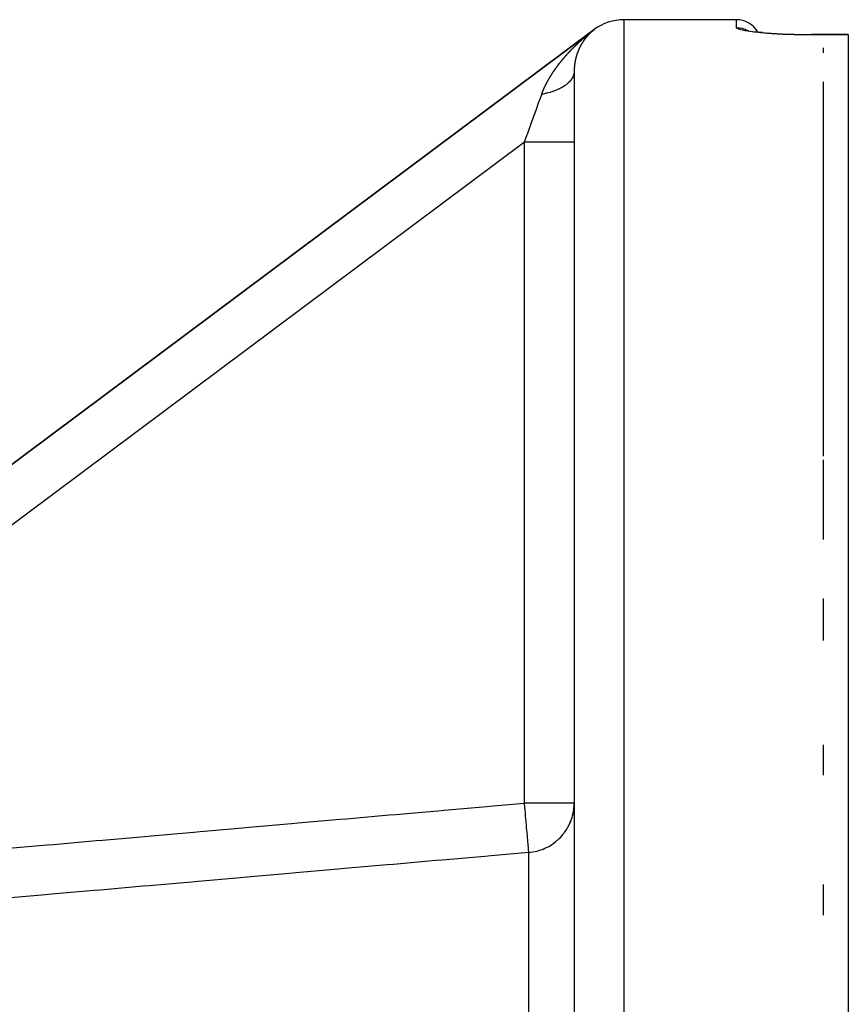
# Model space of a CAD drawing. Units: millimetres. Extents: x -342 to 573, y -371 to 371.
# Drawn here: x 57 to 91, y 331 to 371 of the extents above; entities that cross this region are included whole.
import ezdxf

# ---------------------------------------------------------------- set-up
doc = ezdxf.new("R2010")
doc.units = ezdxf.units.MM
doc.linetypes.add('DASHED', pattern=[9.652, 8.128, -1.524])
doc.layers.add('nevidi', color=4, linetype='DASHED')

msp = doc.modelspace()

# ---------------------------------------------------------------- linework, layer by layer
at = {"color": 2}
for p, q in [((86.197, 371), (81.685, 371)), ((31.331, 333.899), (80.488, 370.603)), ((31.331, 333.899), (80.488, 370.603)), ((80.488, 370.603), (31.394, 333.947)), ((31.394, 333.947), (80.488, 370.603)), ((86.686, 370.535), (86.691, 370.533)), ((87.242, 370.48), (87.07, 370.498)), ((90.685, 370.4), (89.185, 370.4)), ((90.685, 370.4), (90.685, 370.394)), ((90.685, 370.394), (90.685, 370.393)), ((90.685, 370.393), (90.685, 171.607)), ((89.685, 369.664), (89.685, 369.865)), ((79.685, 368.928), (79.685, 274.767)), ((79.685, 368.928), (79.685, 274.767)), ((89.685, 367.059), (89.685, 368.504)), ((89.685, 353.478), (89.685, 367.059)), ((89.685, 350.133), (89.685, 353.338)), ((89.685, 346.081), (89.685, 347.765)), ((89.685, 340.674), (89.685, 341.89)), ((79.685, 339.555), (79.683, 339.555)), ((79.683, 339.479), (79.682, 339.474)), ((79.489, 338.702), (79.43, 338.585)), ((79.54, 338.814), (79.512, 338.749)), ((89.685, 335.051), (89.685, 336.29))]:
    msp.add_line(p, q, dxfattribs=at)
for points in [[(86.562, 370.58), (86.645, 370.56), (86.746, 370.541), (86.842, 370.525)], [(86.763, 370.536), (86.904, 370.517), (87.061, 370.498), (87.233, 370.481), (87.418, 370.464), (87.617, 370.45), (87.827, 370.437), (88.046, 370.425), (88.273, 370.416), (88.507, 370.409), (88.747, 370.403), (88.99, 370.401), (89.185, 370.4)], [(79.262, 338.33), (79.293, 338.37), (79.389, 338.512), (79.431, 338.583), (79.508, 338.737), (79.54, 338.812), (79.598, 338.974), (79.62, 339.053), (79.656, 339.222), (79.668, 339.301), (79.683, 339.474), (79.685, 339.555)], [(79.668, 339.306), (79.656, 339.226), (79.62, 339.056)]]:
    msp.add_lwpolyline(points, dxfattribs=at)
for centre, radius, start, end in [((81.685, 369), 2, 90, 126.747), ((86.197, 370.013), 0.987, 29.5154, 90)]:
    msp.add_arc(centre, radius, start, end, dxfattribs=at)
at = {"layer": 'nevidi', "color": 7, "linetype": 'Continuous'}
for p, q in [((81.685, 271), (81.685, 371)), ((86.197, 370.68), (86.197, 371)), ((80.452, 370.574), (80.454, 370.576)), ((80.475, 370.591), (80.477, 370.593)), ((86.715, 370.532), (86.718, 370.53)), ((89.185, 370.394), (89.185, 370.4)), ((90.685, 370.394), (89.185, 370.394)), ((90.685, 370.393), (89.685, 370.393)), ((77.69, 366.08), (37.437, 336.025)), ((77.69, 339.555), (77.69, 366.08)), ((79.683, 339.555), (77.69, 339.555)), ((77.864, 275.364), (77.864, 337.572))]:
    msp.add_line(p, q, dxfattribs=at)
for points in [[(79.739, 369.962), (79.742, 369.966), (79.746, 369.97), (79.75, 369.973), (79.754, 369.977), (79.758, 369.981), (79.762, 369.985), (79.765, 369.988), (79.769, 369.992), (79.773, 369.995), (79.777, 369.999), (79.781, 370.003), (79.785, 370.007), (79.788, 370.01), (79.792, 370.014), (79.796, 370.017), (79.8, 370.021), (79.804, 370.025), (79.808, 370.029), (79.811, 370.032), (79.816, 370.036), (79.819, 370.039), (79.823, 370.043), (79.827, 370.047), (79.831, 370.051), (79.835, 370.054), (79.839, 370.058), (79.842, 370.061), (79.847, 370.065), (79.85, 370.068), (79.854, 370.072), (79.858, 370.076), (79.862, 370.08), (79.866, 370.083), (79.87, 370.087), (79.874, 370.09), (79.878, 370.094), (79.882, 370.097), (79.886, 370.101), (79.889, 370.105), (79.894, 370.109), (79.897, 370.112), (79.902, 370.116), (79.905, 370.119), (79.909, 370.123), (79.913, 370.126), (79.917, 370.13), (79.921, 370.134), (79.925, 370.137), (79.929, 370.141), (79.933, 370.145), (79.937, 370.148), (79.941, 370.152), (79.945, 370.155), (79.949, 370.159), (79.953, 370.162), (79.957, 370.166), (79.961, 370.169), (79.965, 370.173), (79.969, 370.177), (79.973, 370.18), (79.977, 370.184), (79.981, 370.188), (79.985, 370.191), (79.989, 370.195), (79.993, 370.198), (79.997, 370.202), (80.001, 370.205), (80.005, 370.209), (80.009, 370.212), (80.013, 370.216), (80.017, 370.219), (80.021, 370.223), (80.025, 370.226), (80.029, 370.23), (80.033, 370.234), (80.037, 370.237), (80.041, 370.241), (80.046, 370.244), (80.05, 370.248), (80.054, 370.251), (80.058, 370.255), (80.062, 370.258), (80.066, 370.262), (80.07, 370.266), (80.074, 370.269), (80.078, 370.273), (80.082, 370.276), (80.087, 370.28), (80.09, 370.283), (80.095, 370.287), (80.098, 370.29), (80.099, 370.29), (80.103, 370.294), (80.107, 370.297), (80.111, 370.301), (80.115, 370.304), (80.12, 370.308), (80.124, 370.311), (80.128, 370.315), (80.132, 370.318), (80.136, 370.322), (80.14, 370.325), (80.144, 370.329), (80.148, 370.332), (80.153, 370.336), (80.157, 370.339), (80.161, 370.343), (80.165, 370.346), (80.17, 370.35), (80.173, 370.353), (80.178, 370.357), (80.182, 370.36), (80.186, 370.364), (80.19, 370.367), (80.195, 370.371), (80.199, 370.374), (80.203, 370.378), (80.207, 370.381), (80.212, 370.385)], [(80.256, 370.393), (80.255, 370.392), (80.254, 370.391), (80.253, 370.389), (80.252, 370.389), (80.251, 370.388), (80.251, 370.387), (80.25, 370.386), (80.249, 370.385), (80.247, 370.384), (80.246, 370.382), (80.245, 370.381), (80.245, 370.381), (80.244, 370.38), (80.243, 370.379), (80.242, 370.378), (80.241, 370.377), (80.24, 370.376), (80.24, 370.375), (80.239, 370.374), (80.237, 370.373), (80.237, 370.373), (80.236, 370.372), (80.235, 370.371), (80.234, 370.369), (80.234, 370.369), (80.232, 370.368), (80.232, 370.367), (80.231, 370.366), (80.23, 370.365), (80.229, 370.363), (80.228, 370.362), (80.227, 370.361), (80.226, 370.361), (80.225, 370.359), (80.224, 370.359), (80.223, 370.357), (80.223, 370.357), (80.221, 370.355), (80.221, 370.355), (80.22, 370.354), (80.219, 370.353), (80.218, 370.351), (80.217, 370.35), (80.216, 370.349), (80.215, 370.349), (80.214, 370.347), (80.214, 370.347), (80.213, 370.345), (80.212, 370.344), (80.21, 370.343), (80.209, 370.342), (80.208, 370.341), (80.208, 370.34), (80.207, 370.339), (80.206, 370.338), (80.205, 370.337), (80.204, 370.336), (80.203, 370.335), (80.203, 370.335), (80.202, 370.333), (80.201, 370.332), (80.2, 370.331), (80.199, 370.33), (80.198, 370.329), (80.197, 370.328), (80.196, 370.327), (80.196, 370.326), (80.194, 370.325), (80.194, 370.324), (80.192, 370.322), (80.191, 370.321), (80.19, 370.32), (80.19, 370.32), (80.189, 370.318), (80.188, 370.317), (80.187, 370.316), (80.186, 370.316), (80.185, 370.314), (80.185, 370.314), (80.184, 370.313), (80.183, 370.311), (80.182, 370.31), (80.181, 370.309), (80.18, 370.308), (80.179, 370.307), (80.178, 370.306), (80.178, 370.305), (80.177, 370.304), (80.176, 370.303), (80.175, 370.302), (80.175, 370.301), (80.174, 370.3), (80.172, 370.299), (80.172, 370.299), (80.171, 370.297), (80.17, 370.296), (80.169, 370.295), (80.169, 370.294), (80.168, 370.293), (80.167, 370.293), (80.166, 370.292), (80.165, 370.29), (80.164, 370.289), (80.163, 370.288), (80.162, 370.287), (80.162, 370.286), (80.161, 370.285), (80.16, 370.284), (80.159, 370.283), (80.158, 370.282), (80.157, 370.28), (80.157, 370.28), (80.156, 370.279), (80.155, 370.278), (80.155, 370.277), (80.154, 370.276), (80.153, 370.275), (80.152, 370.274), (80.151, 370.273)], [(80.212, 370.385), (80.216, 370.388), (80.22, 370.392), (80.224, 370.395), (80.229, 370.399), (80.233, 370.402), (80.237, 370.406), (80.241, 370.409), (80.246, 370.412), (80.25, 370.416), (80.254, 370.419), (80.258, 370.423), (80.263, 370.426), (80.267, 370.43), (80.272, 370.433), (80.275, 370.437), (80.28, 370.44), (80.284, 370.444), (80.289, 370.447), (80.293, 370.451), (80.298, 370.454), (80.302, 370.458), (80.306, 370.461)], [(80.368, 370.501), (80.367, 370.501), (80.365, 370.499), (80.365, 370.499), (80.364, 370.498), (80.363, 370.497), (80.363, 370.497), (80.361, 370.496), (80.36, 370.495), (80.359, 370.494), (80.358, 370.493), (80.357, 370.492), (80.357, 370.491), (80.356, 370.49), (80.354, 370.489), (80.354, 370.489), (80.353, 370.488), (80.353, 370.488), (80.352, 370.487), (80.351, 370.486), (80.35, 370.486), (80.349, 370.484), (80.348, 370.484), (80.347, 370.483), (80.346, 370.482), (80.345, 370.481), (80.345, 370.48), (80.344, 370.479), (80.342, 370.478), (80.342, 370.478), (80.341, 370.477), (80.34, 370.476), (80.339, 370.475), (80.338, 370.474), (80.337, 370.473), (80.336, 370.473), (80.335, 370.472), (80.334, 370.471), (80.333, 370.469), (80.332, 370.468), (80.331, 370.467), (80.33, 370.467), (80.329, 370.465), (80.328, 370.465), (80.327, 370.464), (80.326, 370.463), (80.325, 370.462), (80.323, 370.46), (80.322, 370.459), (80.322, 370.459), (80.321, 370.458), (80.32, 370.457), (80.319, 370.456), (80.318, 370.455), (80.317, 370.454), (80.316, 370.454), (80.315, 370.453), (80.314, 370.452), (80.313, 370.45), (80.312, 370.449), (80.311, 370.448), (80.31, 370.448), (80.309, 370.446), (80.308, 370.446), (80.307, 370.445), (80.306, 370.444), (80.305, 370.442), (80.304, 370.441), (80.303, 370.44), (80.302, 370.44), (80.301, 370.439), (80.299, 370.437), (80.298, 370.436), (80.297, 370.435), (80.297, 370.435), (80.296, 370.433), (80.295, 370.432), (80.294, 370.432), (80.293, 370.431), (80.292, 370.43), (80.291, 370.429), (80.291, 370.428), (80.289, 370.427), (80.289, 370.427), (80.288, 370.425), (80.287, 370.424), (80.285, 370.423), (80.284, 370.422), (80.283, 370.421), (80.283, 370.421), (80.282, 370.419), (80.281, 370.419), (80.28, 370.417), (80.279, 370.417), (80.278, 370.415), (80.277, 370.415), (80.276, 370.414), (80.275, 370.413), (80.275, 370.413), (80.274, 370.411), (80.273, 370.41), (80.272, 370.409), (80.271, 370.409), (80.27, 370.407), (80.27, 370.407), (80.268, 370.406), (80.268, 370.405), (80.266, 370.403), (80.265, 370.402), (80.264, 370.401), (80.264, 370.401), (80.262, 370.4), (80.262, 370.399), (80.261, 370.398), (80.26, 370.397), (80.259, 370.396), (80.258, 370.395), (80.257, 370.394), (80.256, 370.393), (80.256, 370.393)], [(80.315, 370.468), (80.319, 370.472), (80.324, 370.475), (80.328, 370.479), (80.333, 370.482), (80.337, 370.486), (80.342, 370.489), (80.346, 370.493), (80.351, 370.497), (80.355, 370.5), (80.36, 370.504), (80.364, 370.507), (80.369, 370.511), (80.373, 370.514), (80.378, 370.518), (80.383, 370.521), (80.388, 370.525), (80.392, 370.528), (80.397, 370.532), (80.402, 370.536), (80.407, 370.54)], [(80.488, 370.6), (80.486, 370.599), (80.483, 370.597), (80.483, 370.596), (80.481, 370.595), (80.48, 370.594), (80.48, 370.594), (80.479, 370.594), (80.478, 370.593), (80.477, 370.592), (80.476, 370.592), (80.475, 370.591), (80.475, 370.59), (80.475, 370.59), (80.473, 370.589), (80.472, 370.589), (80.471, 370.588), (80.471, 370.588), (80.47, 370.586), (80.469, 370.586), (80.468, 370.585), (80.467, 370.584), (80.466, 370.583), (80.464, 370.582), (80.463, 370.582), (80.462, 370.58), (80.46, 370.579), (80.46, 370.579), (80.459, 370.578), (80.458, 370.577), (80.456, 370.576), (80.455, 370.575), (80.454, 370.574), (80.453, 370.574), (80.452, 370.573), (80.451, 370.572), (80.45, 370.571), (80.449, 370.57), (80.448, 370.569), (80.446, 370.568), (80.445, 370.567), (80.444, 370.566), (80.442, 370.565), (80.441, 370.564), (80.441, 370.564), (80.439, 370.562), (80.438, 370.562), (80.437, 370.561), (80.436, 370.56), (80.434, 370.559), (80.434, 370.558), (80.433, 370.557), (80.432, 370.556), (80.431, 370.556), (80.43, 370.555), (80.429, 370.554), (80.428, 370.553), (80.427, 370.552), (80.425, 370.551), (80.425, 370.551), (80.424, 370.55), (80.423, 370.549), (80.422, 370.549), (80.421, 370.547), (80.42, 370.547), (80.419, 370.546), (80.418, 370.545), (80.416, 370.544), (80.416, 370.543), (80.415, 370.542), (80.414, 370.541), (80.413, 370.541), (80.412, 370.54), (80.411, 370.539), (80.41, 370.538), (80.409, 370.537), (80.408, 370.536), (80.407, 370.536), (80.406, 370.535), (80.405, 370.534), (80.405, 370.534), (80.403, 370.533), (80.403, 370.533), (80.402, 370.532), (80.401, 370.53), (80.4, 370.53), (80.399, 370.529), (80.398, 370.528), (80.397, 370.527), (80.396, 370.526), (80.395, 370.525), (80.393, 370.524), (80.392, 370.523), (80.392, 370.523), (80.39, 370.521), (80.39, 370.521), (80.388, 370.52), (80.388, 370.519), (80.386, 370.518), (80.386, 370.518), (80.385, 370.516), (80.383, 370.515), (80.383, 370.515), (80.382, 370.514), (80.381, 370.513), (80.38, 370.512), (80.379, 370.512), (80.378, 370.51), (80.377, 370.51), (80.376, 370.509), (80.375, 370.508), (80.375, 370.508), (80.374, 370.507), (80.374, 370.507), (80.372, 370.506), (80.371, 370.505), (80.371, 370.504), (80.369, 370.503), (80.369, 370.502), (80.368, 370.501)], [(80.411, 370.543), (80.417, 370.548), (80.421, 370.551), (80.427, 370.555), (80.432, 370.559), (80.438, 370.563)], [(80.443, 370.567), (80.448, 370.572), (80.451, 370.573)], [(80.466, 370.585), (80.471, 370.589), (80.473, 370.591)], [(80.488, 370.601), (80.488, 370.601), (80.488, 370.601), (80.488, 370.601), (80.488, 370.601), (80.488, 370.601), (80.488, 370.601), (80.488, 370.601), (80.488, 370.601), (80.488, 370.601), (80.488, 370.601), (80.488, 370.601), (80.488, 370.601), (80.488, 370.601), (80.488, 370.601), (80.488, 370.6), (80.488, 370.6), (80.488, 370.6), (80.488, 370.6), (80.488, 370.6), (80.488, 370.6), (80.488, 370.6), (80.488, 370.6), (80.488, 370.6), (80.488, 370.6), (80.488, 370.6), (80.488, 370.6), (80.488, 370.6), (80.488, 370.6), (80.488, 370.6), (80.488, 370.6), (80.488, 370.6), (80.488, 370.6), (80.488, 370.6)], [(80.488, 370.601), (80.488, 370.601), (80.488, 370.601), (80.488, 370.601), (80.488, 370.601), (80.488, 370.601), (80.488, 370.601), (80.488, 370.601), (80.488, 370.601), (80.488, 370.601), (80.488, 370.601)], [(89.185, 370.394), (89.019, 370.395), (88.983, 370.395), (88.766, 370.397), (88.731, 370.398), (88.517, 370.402), (88.482, 370.403), (88.273, 370.41), (88.24, 370.411), (88.037, 370.419), (88.005, 370.421), (87.809, 370.431), (87.778, 370.433), (87.59, 370.444), (87.56, 370.446), (87.382, 370.459), (87.354, 370.462), (87.188, 370.476), (87.162, 370.478), (87.008, 370.494), (86.984, 370.497), (86.843, 370.513), (86.821, 370.516), (86.694, 370.533), (86.675, 370.536), (86.564, 370.554), (86.548, 370.557), (86.453, 370.575), (86.439, 370.578), (86.36, 370.597), (86.349, 370.6), (86.288, 370.619), (86.28, 370.622), (86.237, 370.64), (86.231, 370.643), (86.206, 370.661), (86.204, 370.664), (86.197, 370.68)], [(86.197, 370.68), (86.205, 370.68), (86.29, 370.676), (86.302, 370.675), (86.326, 370.672), (86.42, 370.654), (86.422, 370.654), (86.446, 370.648), (86.538, 370.619), (86.547, 370.616), (86.562, 370.61), (86.65, 370.57), (86.667, 370.561), (86.672, 370.558), (86.68, 370.553)], [(79.314, 369.514), (79.318, 369.518), (79.321, 369.522), (79.325, 369.526), (79.328, 369.53), (79.332, 369.534), (79.335, 369.538), (79.338, 369.542), (79.342, 369.546), (79.345, 369.55), (79.349, 369.554), (79.352, 369.558), (79.356, 369.562), (79.358, 369.564), (79.359, 369.566), (79.363, 369.57), (79.366, 369.574), (79.37, 369.577), (79.373, 369.582), (79.377, 369.585), (79.38, 369.589), (79.384, 369.593), (79.387, 369.597), (79.391, 369.601), (79.394, 369.605), (79.398, 369.609), (79.401, 369.613), (79.405, 369.616), (79.408, 369.621), (79.412, 369.624), (79.415, 369.628), (79.419, 369.632), (79.423, 369.636), (79.426, 369.64), (79.43, 369.644), (79.433, 369.648), (79.437, 369.652), (79.44, 369.655), (79.444, 369.66), (79.447, 369.663), (79.451, 369.667), (79.454, 369.671), (79.458, 369.675), (79.461, 369.679), (79.465, 369.683), (79.469, 369.686), (79.472, 369.69), (79.476, 369.694), (79.48, 369.698), (79.483, 369.702), (79.487, 369.706), (79.49, 369.709), (79.494, 369.714), (79.497, 369.717), (79.501, 369.721), (79.505, 369.725), (79.508, 369.729), (79.512, 369.733), (79.516, 369.737), (79.519, 369.74), (79.523, 369.744), (79.526, 369.748), (79.53, 369.752), (79.534, 369.755), (79.537, 369.76), (79.541, 369.763), (79.545, 369.767), (79.548, 369.771), (79.552, 369.775), (79.556, 369.778), (79.559, 369.782), (79.563, 369.786), (79.567, 369.79), (79.57, 369.794), (79.574, 369.798), (79.578, 369.801), (79.581, 369.805), (79.585, 369.809), (79.589, 369.813), (79.592, 369.816), (79.596, 369.82), (79.6, 369.824), (79.603, 369.828), (79.607, 369.831), (79.611, 369.836), (79.614, 369.839), (79.618, 369.843), (79.622, 369.846), (79.626, 369.851), (79.629, 369.854), (79.633, 369.858), (79.637, 369.862), (79.641, 369.866), (79.644, 369.869), (79.648, 369.873), (79.652, 369.877), (79.656, 369.881), (79.659, 369.884), (79.663, 369.888), (79.667, 369.892), (79.671, 369.895), (79.674, 369.899), (79.678, 369.903), (79.682, 369.907), (79.686, 369.91), (79.689, 369.914), (79.693, 369.918), (79.697, 369.921), (79.701, 369.925), (79.704, 369.929), (79.708, 369.933), (79.71, 369.935), (79.712, 369.936), (79.716, 369.94), (79.719, 369.944), (79.723, 369.948), (79.727, 369.951), (79.731, 369.955), (79.735, 369.958), (79.739, 369.962)], [(79.975, 370.016), (79.974, 370.014), (79.973, 370.014), (79.972, 370.012), (79.972, 370.011), (79.971, 370.01), (79.971, 370.009), (79.97, 370.008), (79.969, 370.006), (79.968, 370.005), (79.967, 370.003), (79.967, 370.002), (79.966, 370.001), (79.966, 370.001), (79.965, 370), (79.965, 369.999), (79.964, 369.998), (79.963, 369.996), (79.962, 369.995), (79.962, 369.993), (79.961, 369.992), (79.961, 369.991), (79.96, 369.99), (79.959, 369.989), (79.958, 369.987), (79.958, 369.986), (79.957, 369.985), (79.957, 369.985), (79.956, 369.983), (79.955, 369.982), (79.955, 369.981), (79.954, 369.98), (79.953, 369.979), (79.953, 369.977), (79.952, 369.976), (79.951, 369.975), (79.951, 369.974), (79.95, 369.973), (79.949, 369.971), (79.949, 369.971), (79.949, 369.97), (79.949, 369.97), (79.948, 369.968), (79.947, 369.967), (79.947, 369.966), (79.946, 369.965), (79.945, 369.964), (79.945, 369.963), (79.944, 369.961), (79.943, 369.96), (79.943, 369.96), (79.942, 369.958), (79.941, 369.957), (79.941, 369.956), (79.94, 369.955), (79.94, 369.954), (79.939, 369.952), (79.939, 369.951), (79.938, 369.95), (79.937, 369.949), (79.937, 369.948), (79.936, 369.946), (79.935, 369.945), (79.934, 369.943), (79.934, 369.942), (79.933, 369.941), (79.932, 369.939), (79.932, 369.939), (79.931, 369.937), (79.931, 369.936), (79.93, 369.934), (79.929, 369.933), (79.928, 369.931), (79.928, 369.931), (79.927, 369.929), (79.927, 369.928), (79.926, 369.927), (79.925, 369.926), (79.924, 369.924), (79.924, 369.924), (79.923, 369.922), (79.923, 369.921), (79.923, 369.921), (79.922, 369.919), (79.921, 369.918), (79.92, 369.916), (79.92, 369.916), (79.919, 369.914), (79.919, 369.913), (79.918, 369.912), (79.917, 369.91), (79.917, 369.91), (79.917, 369.909), (79.916, 369.909), (79.916, 369.907), (79.915, 369.906), (79.915, 369.905), (79.914, 369.904), (79.913, 369.903), (79.913, 369.901), (79.912, 369.9), (79.911, 369.898), (79.911, 369.898), (79.91, 369.897), (79.91, 369.895), (79.91, 369.895), (79.909, 369.893), (79.908, 369.892), (79.907, 369.891), (79.907, 369.89), (79.906, 369.888), (79.906, 369.888), (79.905, 369.886), (79.904, 369.885), (79.904, 369.885), (79.904, 369.883), (79.903, 369.882), (79.902, 369.88), (79.902, 369.879), (79.901, 369.878)], [(80.057, 370.146), (80.056, 370.145), (80.056, 370.144), (80.055, 370.143), (80.054, 370.142), (80.053, 370.141), (80.052, 370.14), (80.051, 370.138), (80.051, 370.138), (80.05, 370.137), (80.049, 370.135), (80.048, 370.134), (80.047, 370.132), (80.047, 370.131), (80.046, 370.131), (80.045, 370.129), (80.045, 370.128), (80.044, 370.127), (80.043, 370.126), (80.042, 370.124), (80.042, 370.124), (80.041, 370.123), (80.04, 370.122), (80.04, 370.121), (80.039, 370.12), (80.038, 370.119), (80.037, 370.117), (80.037, 370.117), (80.036, 370.115), (80.036, 370.115), (80.035, 370.113), (80.034, 370.112), (80.033, 370.11), (80.032, 370.109), (80.031, 370.108), (80.031, 370.107), (80.03, 370.106), (80.029, 370.105), (80.028, 370.104), (80.028, 370.103), (80.027, 370.101), (80.026, 370.1), (80.025, 370.098), (80.025, 370.098), (80.024, 370.096), (80.023, 370.095), (80.022, 370.094), (80.022, 370.093), (80.021, 370.092), (80.02, 370.091), (80.02, 370.09), (80.019, 370.088), (80.019, 370.088), (80.018, 370.087), (80.017, 370.086), (80.016, 370.084), (80.016, 370.084), (80.015, 370.082), (80.014, 370.082), (80.013, 370.08), (80.013, 370.079), (80.012, 370.077), (80.011, 370.076), (80.01, 370.075), (80.01, 370.074), (80.009, 370.073), (80.008, 370.072), (80.007, 370.07), (80.007, 370.069), (80.006, 370.068), (80.006, 370.068), (80.005, 370.066), (80.004, 370.065), (80.004, 370.065), (80.003, 370.063), (80.002, 370.062), (80.001, 370.061), (80.001, 370.06), (80, 370.058), (79.999, 370.058), (79.999, 370.056), (79.998, 370.055), (79.998, 370.055), (79.997, 370.053), (79.997, 370.053), (79.996, 370.052), (79.995, 370.051), (79.995, 370.05), (79.994, 370.049), (79.993, 370.048), (79.993, 370.046), (79.992, 370.045), (79.991, 370.044), (79.991, 370.044), (79.99, 370.042), (79.989, 370.041), (79.989, 370.04), (79.988, 370.039), (79.987, 370.038), (79.987, 370.036), (79.986, 370.036), (79.985, 370.034), (79.985, 370.034), (79.984, 370.032), (79.983, 370.031), (79.983, 370.031), (79.982, 370.029), (79.982, 370.029), (79.982, 370.028), (79.981, 370.026), (79.98, 370.026), (79.979, 370.024), (79.979, 370.024), (79.978, 370.022), (79.978, 370.021), (79.977, 370.019), (79.976, 370.019), (79.976, 370.018), (79.975, 370.016), (79.975, 370.016)], [(80.151, 370.273), (80.15, 370.272), (80.15, 370.271), (80.149, 370.27), (80.148, 370.269), (80.147, 370.267), (80.146, 370.266), (80.145, 370.265), (80.144, 370.265), (80.143, 370.263), (80.143, 370.263), (80.142, 370.261), (80.141, 370.26), (80.14, 370.259), (80.14, 370.259), (80.139, 370.258), (80.138, 370.256), (80.138, 370.256), (80.136, 370.255), (80.136, 370.254), (80.135, 370.252), (80.134, 370.252), (80.133, 370.25), (80.133, 370.25), (80.132, 370.249), (80.131, 370.247), (80.13, 370.246), (80.129, 370.245), (80.128, 370.243), (80.127, 370.243), (80.126, 370.241), (80.126, 370.241), (80.125, 370.24), (80.124, 370.239), (80.123, 370.237), (80.123, 370.237), (80.122, 370.236), (80.121, 370.234), (80.121, 370.234), (80.12, 370.233), (80.119, 370.231), (80.117, 370.23), (80.116, 370.228), (80.116, 370.228), (80.115, 370.227), (80.114, 370.225), (80.113, 370.224), (80.112, 370.223), (80.111, 370.222), (80.111, 370.221), (80.109, 370.22), (80.109, 370.219), (80.108, 370.218), (80.107, 370.217), (80.106, 370.215), (80.106, 370.215), (80.105, 370.214), (80.104, 370.212), (80.104, 370.212), (80.103, 370.211), (80.102, 370.21), (80.101, 370.209), (80.101, 370.208), (80.1, 370.206), (80.099, 370.206), (80.098, 370.205), (80.097, 370.203), (80.096, 370.202), (80.095, 370.201), (80.094, 370.199), (80.094, 370.199), (80.093, 370.197), (80.093, 370.197), (80.092, 370.195), (80.091, 370.194), (80.09, 370.193), (80.09, 370.193), (80.089, 370.191), (80.088, 370.19), (80.088, 370.19), (80.087, 370.188), (80.086, 370.187), (80.085, 370.186), (80.084, 370.185), (80.083, 370.184), (80.083, 370.184), (80.082, 370.182), (80.081, 370.181), (80.08, 370.179), (80.079, 370.178), (80.078, 370.177), (80.078, 370.176), (80.077, 370.175), (80.076, 370.174), (80.075, 370.173), (80.075, 370.172), (80.074, 370.17), (80.074, 370.17), (80.073, 370.169), (80.072, 370.168), (80.071, 370.167), (80.07, 370.166), (80.07, 370.165), (80.069, 370.164), (80.068, 370.163), (80.067, 370.161), (80.067, 370.161), (80.066, 370.16), (80.065, 370.158), (80.064, 370.157), (80.063, 370.155), (80.062, 370.154), (80.062, 370.154), (80.061, 370.152), (80.06, 370.151), (80.059, 370.15), (80.059, 370.149), (80.058, 370.147), (80.058, 370.147), (80.057, 370.146)], [(79.784, 369.581), (79.783, 369.579), (79.783, 369.578), (79.782, 369.576), (79.782, 369.575), (79.781, 369.573), (79.781, 369.573), (79.781, 369.571), (79.78, 369.569), (79.78, 369.569), (79.78, 369.567), (79.779, 369.566), (79.779, 369.564), (79.778, 369.563), (79.778, 369.561), (79.778, 369.561), (79.777, 369.559), (79.777, 369.558), (79.777, 369.557), (79.776, 369.555), (79.776, 369.554), (79.775, 369.553), (79.775, 369.551), (79.774, 369.55), (79.774, 369.549), (79.774, 369.547), (79.773, 369.546), (79.773, 369.546), (79.773, 369.544), (79.772, 369.542), (79.772, 369.541), (79.771, 369.54), (79.771, 369.538), (79.771, 369.537), (79.77, 369.536), (79.77, 369.534), (79.769, 369.532), (79.769, 369.53), (79.768, 369.529), (79.768, 369.528), (79.768, 369.526), (79.767, 369.525), (79.767, 369.524), (79.766, 369.522), (79.766, 369.522), (79.766, 369.52), (79.766, 369.52), (79.765, 369.519), (79.765, 369.517), (79.765, 369.516), (79.764, 369.514), (79.764, 369.513), (79.764, 369.512), (79.763, 369.51), (79.763, 369.508), (79.762, 369.507), (79.762, 369.505), (79.762, 369.504), (79.761, 369.502), (79.761, 369.501), (79.76, 369.5), (79.76, 369.498), (79.759, 369.496), (79.759, 369.496), (79.759, 369.495), (79.758, 369.493), (79.758, 369.493), (79.758, 369.491), (79.758, 369.49), (79.757, 369.488), (79.757, 369.487), (79.756, 369.485), (79.756, 369.484), (79.756, 369.483), (79.755, 369.481), (79.755, 369.481), (79.755, 369.479), (79.754, 369.477), (79.754, 369.476), (79.754, 369.475), (79.753, 369.473), (79.753, 369.472), (79.753, 369.471), (79.752, 369.469), (79.752, 369.469), (79.752, 369.467), (79.751, 369.465), (79.751, 369.464), (79.751, 369.463), (79.75, 369.461), (79.75, 369.46), (79.75, 369.459), (79.749, 369.457), (79.749, 369.455), (79.748, 369.453), (79.748, 369.452), (79.748, 369.451), (79.747, 369.449), (79.747, 369.448), (79.747, 369.446), (79.746, 369.445), (79.746, 369.445), (79.746, 369.443), (79.746, 369.443), (79.745, 369.441), (79.745, 369.439), (79.745, 369.439), (79.744, 369.437), (79.744, 369.436), (79.744, 369.434), (79.743, 369.433), (79.743, 369.433), (79.743, 369.431), (79.743, 369.431), (79.742, 369.429), (79.742, 369.427), (79.742, 369.427), (79.741, 369.425), (79.741, 369.424), (79.741, 369.422)], [(79.839, 369.736), (79.838, 369.734), (79.838, 369.734), (79.837, 369.732), (79.837, 369.731), (79.836, 369.729), (79.836, 369.728), (79.835, 369.727), (79.835, 369.726), (79.834, 369.725), (79.834, 369.723), (79.834, 369.723), (79.833, 369.721), (79.832, 369.72), (79.832, 369.718), (79.831, 369.717), (79.831, 369.715), (79.83, 369.715), (79.83, 369.713), (79.829, 369.712), (79.828, 369.71), (79.828, 369.708), (79.827, 369.707), (79.827, 369.706), (79.826, 369.704), (79.826, 369.704), (79.826, 369.702), (79.825, 369.7), (79.824, 369.699), (79.824, 369.697), (79.823, 369.695), (79.823, 369.695), (79.822, 369.693), (79.822, 369.692), (79.821, 369.69), (79.821, 369.689), (79.82, 369.687), (79.82, 369.687), (79.819, 369.686), (79.819, 369.684), (79.819, 369.684), (79.818, 369.682), (79.818, 369.681), (79.817, 369.679), (79.817, 369.678), (79.816, 369.676), (79.816, 369.676), (79.815, 369.674), (79.815, 369.672), (79.815, 369.672), (79.814, 369.67), (79.813, 369.669), (79.813, 369.668), (79.813, 369.667), (79.812, 369.665), (79.812, 369.664), (79.811, 369.663), (79.811, 369.661), (79.81, 369.659), (79.809, 369.658), (79.809, 369.656), (79.809, 369.655), (79.808, 369.653), (79.808, 369.653), (79.807, 369.651), (79.807, 369.65), (79.806, 369.649), (79.806, 369.648), (79.806, 369.648), (79.805, 369.646), (79.805, 369.644), (79.805, 369.644), (79.804, 369.642), (79.804, 369.641), (79.803, 369.64), (79.803, 369.638), (79.802, 369.636), (79.801, 369.635), (79.801, 369.633), (79.801, 369.633), (79.8, 369.631), (79.8, 369.63), (79.799, 369.628), (79.799, 369.627), (79.798, 369.625), (79.798, 369.625), (79.797, 369.623), (79.797, 369.621), (79.797, 369.621), (79.796, 369.619), (79.796, 369.618), (79.795, 369.616), (79.795, 369.615), (79.794, 369.613), (79.794, 369.613), (79.794, 369.611), (79.793, 369.61), (79.793, 369.609), (79.792, 369.608), (79.792, 369.606), (79.791, 369.605), (79.791, 369.604), (79.79, 369.602), (79.79, 369.601), (79.79, 369.6), (79.789, 369.598), (79.789, 369.596), (79.788, 369.595), (79.788, 369.593), (79.787, 369.592), (79.787, 369.59), (79.787, 369.59), (79.786, 369.588), (79.786, 369.586), (79.785, 369.586), (79.785, 369.585), (79.785, 369.584), (79.784, 369.583), (79.784, 369.581), (79.784, 369.581)], [(79.901, 369.878), (79.901, 369.877), (79.9, 369.875), (79.899, 369.874), (79.899, 369.874), (79.899, 369.872), (79.899, 369.872), (79.898, 369.871), (79.897, 369.869), (79.897, 369.869), (79.896, 369.867), (79.896, 369.866), (79.895, 369.865), (79.894, 369.864), (79.893, 369.862), (79.893, 369.862), (79.893, 369.86), (79.892, 369.859), (79.892, 369.858), (79.891, 369.857), (79.891, 369.856), (79.89, 369.854), (79.889, 369.853), (79.889, 369.851), (79.888, 369.851), (79.888, 369.849), (79.887, 369.848), (79.887, 369.848), (79.886, 369.846), (79.885, 369.845), (79.885, 369.843), (79.884, 369.842), (79.884, 369.841), (79.883, 369.84), (79.883, 369.839), (79.882, 369.837), (79.882, 369.837), (79.881, 369.835), (79.881, 369.835), (79.88, 369.834), (79.88, 369.832), (79.88, 369.832), (79.879, 369.83), (79.878, 369.829), (79.878, 369.828), (79.877, 369.826), (79.876, 369.825), (79.876, 369.825), (79.876, 369.823), (79.875, 369.821), (79.875, 369.821), (79.874, 369.819), (79.873, 369.818), (79.873, 369.817), (79.872, 369.816), (79.872, 369.814), (79.871, 369.814), (79.871, 369.812), (79.87, 369.81), (79.87, 369.81), (79.869, 369.809), (79.869, 369.807), (79.868, 369.806), (79.868, 369.805), (79.867, 369.803), (79.867, 369.803), (79.866, 369.801), (79.865, 369.8), (79.865, 369.799), (79.864, 369.798), (79.864, 369.798), (79.864, 369.796), (79.863, 369.795), (79.863, 369.794), (79.862, 369.792), (79.862, 369.792), (79.861, 369.79), (79.86, 369.789), (79.86, 369.787), (79.859, 369.785), (79.858, 369.784), (79.858, 369.783), (79.857, 369.782), (79.857, 369.781), (79.856, 369.779), (79.856, 369.778), (79.855, 369.776), (79.855, 369.776), (79.854, 369.774), (79.854, 369.773), (79.854, 369.772), (79.853, 369.771), (79.852, 369.769), (79.852, 369.768), (79.851, 369.767), (79.851, 369.765), (79.85, 369.765), (79.85, 369.763), (79.849, 369.761), (79.848, 369.76), (79.848, 369.758), (79.847, 369.757), (79.847, 369.756), (79.846, 369.754), (79.846, 369.753), (79.845, 369.752), (79.845, 369.751), (79.844, 369.75), (79.844, 369.749), (79.844, 369.749), (79.843, 369.747), (79.843, 369.745), (79.842, 369.745), (79.842, 369.743), (79.841, 369.742), (79.841, 369.741), (79.84, 369.739), (79.839, 369.738), (79.839, 369.737), (79.839, 369.736)], [(78.933, 369.03), (78.936, 369.034), (78.939, 369.038), (78.942, 369.043), (78.945, 369.047), (78.948, 369.051), (78.951, 369.055), (78.954, 369.06), (78.957, 369.064), (78.96, 369.068), (78.963, 369.072), (78.966, 369.076), (78.969, 369.08), (78.972, 369.085), (78.975, 369.089), (78.979, 369.093), (78.981, 369.097), (78.985, 369.102), (78.988, 369.106), (78.991, 369.11), (78.994, 369.114), (78.997, 369.118), (79, 369.122), (79.003, 369.127), (79.006, 369.131), (79.009, 369.135), (79.012, 369.139), (79.016, 369.143), (79.019, 369.147), (79.022, 369.152), (79.025, 369.156), (79.028, 369.16), (79.031, 369.164), (79.034, 369.168), (79.037, 369.172), (79.041, 369.177), (79.044, 369.181), (79.045, 369.183), (79.047, 369.185), (79.05, 369.189), (79.053, 369.194), (79.056, 369.197), (79.06, 369.202), (79.063, 369.206), (79.066, 369.21), (79.069, 369.214), (79.072, 369.218), (79.075, 369.222), (79.079, 369.227), (79.082, 369.231), (79.085, 369.235), (79.088, 369.239), (79.092, 369.243), (79.094, 369.247), (79.098, 369.251), (79.101, 369.255), (79.104, 369.26), (79.107, 369.264), (79.111, 369.268), (79.114, 369.272), (79.117, 369.276), (79.12, 369.28), (79.124, 369.284), (79.127, 369.288), (79.13, 369.293), (79.133, 369.296), (79.137, 369.301), (79.14, 369.305), (79.143, 369.309), (79.146, 369.313), (79.15, 369.317), (79.153, 369.321), (79.156, 369.325), (79.159, 369.329), (79.163, 369.333), (79.166, 369.337), (79.169, 369.342), (79.173, 369.345), (79.176, 369.35), (79.179, 369.354), (79.183, 369.358), (79.186, 369.362), (79.189, 369.366), (79.192, 369.37), (79.196, 369.374), (79.199, 369.378), (79.203, 369.382), (79.206, 369.386), (79.209, 369.39), (79.212, 369.394), (79.216, 369.398), (79.219, 369.402), (79.223, 369.406), (79.226, 369.41), (79.229, 369.415), (79.232, 369.418), (79.236, 369.423), (79.239, 369.426), (79.243, 369.431), (79.246, 369.434), (79.25, 369.439), (79.253, 369.442), (79.256, 369.447), (79.26, 369.45), (79.263, 369.455), (79.266, 369.458), (79.27, 369.463), (79.273, 369.466), (79.277, 369.471), (79.28, 369.474), (79.284, 369.479), (79.287, 369.482), (79.29, 369.487), (79.294, 369.49), (79.297, 369.495), (79.3, 369.498), (79.304, 369.503), (79.307, 369.506), (79.311, 369.51), (79.314, 369.514)], [(79.709, 369.254), (79.709, 369.252), (79.709, 369.252), (79.708, 369.25), (79.708, 369.248), (79.708, 369.248), (79.708, 369.246), (79.708, 369.245), (79.707, 369.243), (79.707, 369.241), (79.707, 369.239), (79.707, 369.239), (79.706, 369.237), (79.706, 369.236), (79.706, 369.235), (79.706, 369.233), (79.706, 369.232), (79.705, 369.23), (79.705, 369.229), (79.705, 369.227), (79.705, 369.227), (79.705, 369.225), (79.704, 369.223), (79.704, 369.223), (79.704, 369.22), (79.704, 369.219), (79.704, 369.217), (79.704, 369.216), (79.703, 369.214), (79.703, 369.214), (79.703, 369.212), (79.703, 369.21), (79.703, 369.21), (79.703, 369.208), (79.702, 369.208), (79.702, 369.207), (79.702, 369.205), (79.702, 369.203), (79.702, 369.201), (79.702, 369.201), (79.701, 369.199), (79.701, 369.197), (79.701, 369.197), (79.701, 369.195), (79.701, 369.194), (79.7, 369.192), (79.7, 369.191), (79.7, 369.188), (79.7, 369.188), (79.7, 369.186), (79.7, 369.185), (79.7, 369.184), (79.699, 369.182), (79.699, 369.181), (79.699, 369.179), (79.699, 369.178), (79.699, 369.176), (79.699, 369.176), (79.698, 369.174), (79.698, 369.172), (79.698, 369.171), (79.698, 369.169), (79.698, 369.168), (79.698, 369.166), (79.697, 369.165), (79.697, 369.163), (79.697, 369.163), (79.697, 369.161), (79.697, 369.159), (79.697, 369.159), (79.696, 369.156), (79.696, 369.155), (79.696, 369.153), (79.696, 369.152), (79.696, 369.15), (79.696, 369.15), (79.696, 369.148), (79.695, 369.146), (79.695, 369.146), (79.695, 369.143), (79.695, 369.142), (79.695, 369.141), (79.695, 369.139), (79.695, 369.137), (79.694, 369.135), (79.694, 369.133), (79.694, 369.133), (79.694, 369.13), (79.694, 369.129), (79.694, 369.128), (79.694, 369.126), (79.693, 369.124), (79.693, 369.122), (79.693, 369.12), (79.693, 369.12), (79.693, 369.117), (79.693, 369.116), (79.693, 369.115), (79.692, 369.113), (79.692, 369.111), (79.692, 369.109), (79.692, 369.107), (79.692, 369.106), (79.692, 369.104), (79.692, 369.103), (79.691, 369.102), (79.691, 369.1), (79.691, 369.1), (79.691, 369.098), (79.691, 369.098), (79.691, 369.096), (79.691, 369.094), (79.691, 369.093), (79.691, 369.091), (79.691, 369.09), (79.69, 369.089), (79.69, 369.087), (79.69, 369.087), (79.69, 369.085), (79.69, 369.085)], [(79.741, 369.422), (79.74, 369.421), (79.74, 369.419), (79.74, 369.417), (79.739, 369.415), (79.739, 369.415), (79.739, 369.413), (79.738, 369.412), (79.738, 369.41), (79.738, 369.409), (79.737, 369.407), (79.737, 369.406), (79.737, 369.405), (79.736, 369.403), (79.736, 369.403), (79.736, 369.4), (79.736, 369.399), (79.735, 369.398), (79.735, 369.396), (79.735, 369.394), (79.735, 369.394), (79.734, 369.392), (79.734, 369.391), (79.734, 369.39), (79.733, 369.388), (79.733, 369.387), (79.733, 369.385), (79.732, 369.384), (79.732, 369.382), (79.732, 369.382), (79.732, 369.38), (79.731, 369.378), (79.731, 369.378), (79.731, 369.376), (79.73, 369.375), (79.73, 369.373), (79.73, 369.372), (79.729, 369.37), (79.729, 369.37), (79.729, 369.368), (79.729, 369.366), (79.729, 369.366), (79.728, 369.364), (79.728, 369.363), (79.728, 369.361), (79.727, 369.36), (79.727, 369.358), (79.727, 369.357), (79.727, 369.355), (79.726, 369.354), (79.726, 369.352), (79.726, 369.35), (79.725, 369.348), (79.725, 369.348), (79.725, 369.345), (79.724, 369.345), (79.724, 369.343), (79.724, 369.341), (79.723, 369.339), (79.723, 369.338), (79.723, 369.336), (79.723, 369.335), (79.722, 369.333), (79.722, 369.332), (79.722, 369.331), (79.721, 369.329), (79.721, 369.329), (79.721, 369.327), (79.721, 369.327), (79.721, 369.325), (79.72, 369.324), (79.72, 369.323), (79.72, 369.321), (79.72, 369.32), (79.719, 369.318), (79.719, 369.317), (79.719, 369.316), (79.719, 369.315), (79.719, 369.315), (79.719, 369.313), (79.718, 369.311), (79.718, 369.31), (79.718, 369.308), (79.718, 369.308), (79.717, 369.306), (79.717, 369.304), (79.717, 369.304), (79.717, 369.302), (79.717, 369.302), (79.716, 369.3), (79.716, 369.299), (79.716, 369.298), (79.716, 369.296), (79.715, 369.295), (79.715, 369.293), (79.715, 369.292), (79.715, 369.29), (79.714, 369.288), (79.714, 369.286), (79.714, 369.286), (79.714, 369.283), (79.713, 369.282), (79.713, 369.281), (79.713, 369.279), (79.712, 369.277), (79.712, 369.275), (79.712, 369.274), (79.712, 369.273), (79.711, 369.271), (79.711, 369.27), (79.711, 369.268), (79.711, 369.267), (79.71, 369.265), (79.71, 369.263), (79.71, 369.261), (79.71, 369.26), (79.71, 369.258), (79.709, 369.257), (79.709, 369.256), (79.709, 369.254)], [(79.684, 368.899), (79.681, 368.868), (79.679, 368.857), (79.676, 368.839), (79.675, 368.833), (79.674, 368.825), (79.671, 368.814), (79.663, 368.783), (79.659, 368.772), (79.648, 368.741), (79.647, 368.738), (79.644, 368.732), (79.644, 368.73), (79.63, 368.699), (79.624, 368.689), (79.608, 368.658), (79.602, 368.648), (79.596, 368.639), (79.593, 368.633), (79.582, 368.618), (79.575, 368.607), (79.554, 368.578), (79.545, 368.567), (79.526, 368.543), (79.521, 368.538), (79.521, 368.538), (79.512, 368.528), (79.486, 368.499), (79.476, 368.489), (79.446, 368.461), (79.436, 368.451), (79.436, 368.451), (79.43, 368.446), (79.404, 368.424), (79.393, 368.414), (79.359, 368.388), (79.346, 368.378), (79.327, 368.365), (79.32, 368.36), (79.309, 368.352), (79.296, 368.344), (79.258, 368.319), (79.244, 368.31), (79.203, 368.286), (79.2, 368.284), (79.192, 368.28), (79.188, 368.277), (79.145, 368.254), (79.13, 368.246), (79.085, 368.224), (79.069, 368.216), (79.057, 368.211), (79.048, 368.206), (79.022, 368.194), (79.005, 368.187), (78.956, 368.167), (78.939, 368.16), (78.9, 368.145), (78.89, 368.141), (78.888, 368.14), (78.87, 368.134), (78.819, 368.116), (78.8, 368.109), (78.746, 368.092), (78.73, 368.087), (78.727, 368.086), (78.719, 368.084), (78.672, 368.07), (78.653, 368.065), (78.596, 368.05), (78.576, 368.045), (78.548, 368.038), (78.537, 368.036), (78.519, 368.031), (78.498, 368.027), (78.439, 368.015), (78.419, 368.01), (78.381, 368.003)], [(78.616, 368.523), (78.619, 368.528), (78.621, 368.532), (78.623, 368.537), (78.626, 368.541), (78.628, 368.545), (78.63, 368.55), (78.633, 368.554), (78.635, 368.558), (78.638, 368.563), (78.64, 368.567), (78.643, 368.572), (78.645, 368.576), (78.648, 368.58), (78.65, 368.584), (78.652, 368.589), (78.655, 368.593), (78.657, 368.598), (78.66, 368.602), (78.662, 368.606), (78.665, 368.61), (78.667, 368.615), (78.67, 368.619), (78.672, 368.624), (78.675, 368.628), (78.677, 368.632), (78.68, 368.636), (78.682, 368.641), (78.685, 368.645), (78.687, 368.649), (78.69, 368.654), (78.692, 368.658), (78.695, 368.662), (78.698, 368.667), (78.7, 368.671), (78.703, 368.676), (78.705, 368.679), (78.708, 368.684), (78.71, 368.688), (78.713, 368.693), (78.715, 368.697), (78.718, 368.701), (78.721, 368.705), (78.723, 368.71), (78.726, 368.714), (78.728, 368.719), (78.731, 368.723), (78.734, 368.727), (78.736, 368.731), (78.739, 368.736), (78.741, 368.74), (78.744, 368.744), (78.747, 368.748), (78.75, 368.753), (78.752, 368.757), (78.755, 368.762), (78.757, 368.766), (78.76, 368.77), (78.763, 368.774), (78.766, 368.779), (78.768, 368.783), (78.771, 368.787), (78.774, 368.791), (78.776, 368.796), (78.777, 368.797), (78.779, 368.8), (78.782, 368.804), (78.784, 368.809), (78.787, 368.813), (78.79, 368.817), (78.793, 368.822), (78.795, 368.826), (78.798, 368.83), (78.801, 368.834), (78.804, 368.839), (78.806, 368.843), (78.809, 368.847), (78.812, 368.851), (78.815, 368.856), (78.818, 368.86), (78.82, 368.864), (78.823, 368.868), (78.826, 368.873), (78.829, 368.877), (78.832, 368.882), (78.834, 368.885), (78.837, 368.89), (78.84, 368.894), (78.843, 368.898), (78.846, 368.902), (78.849, 368.907), (78.851, 368.911), (78.854, 368.915), (78.857, 368.92), (78.86, 368.924), (78.863, 368.928), (78.866, 368.933), (78.869, 368.937), (78.872, 368.941), (78.874, 368.945), (78.877, 368.95), (78.88, 368.954), (78.883, 368.958), (78.886, 368.962), (78.889, 368.966), (78.892, 368.971), (78.895, 368.975), (78.898, 368.979), (78.901, 368.983), (78.903, 368.988), (78.907, 368.992), (78.909, 368.996), (78.912, 369), (78.915, 369.005), (78.918, 369.009), (78.921, 369.013), (78.924, 369.017), (78.927, 369.021), (78.93, 369.026), (78.933, 369.03)], [(79.69, 369.085), (79.69, 369.083), (79.69, 369.081), (79.69, 369.08), (79.69, 369.078), (79.69, 369.077), (79.69, 369.076), (79.689, 369.074), (79.689, 369.071), (79.689, 369.07), (79.689, 369.068), (79.689, 369.067), (79.689, 369.065), (79.689, 369.064), (79.689, 369.062), (79.689, 369.061), (79.688, 369.058), (79.688, 369.057), (79.688, 369.055), (79.688, 369.054), (79.688, 369.052), (79.688, 369.051), (79.688, 369.049), (79.688, 369.047), (79.688, 369.047), (79.688, 369.045), (79.688, 369.044), (79.687, 369.042), (79.687, 369.041), (79.687, 369.038), (79.687, 369.038), (79.687, 369.036), (79.687, 369.034), (79.687, 369.034), (79.687, 369.032), (79.687, 369.03), (79.687, 369.029), (79.687, 369.027), (79.687, 369.025), (79.687, 369.025), (79.687, 369.023), (79.687, 369.021), (79.686, 369.021), (79.686, 369.018), (79.686, 369.017), (79.686, 369.015), (79.686, 369.014), (79.686, 369.012), (79.686, 369.012), (79.686, 369.01), (79.686, 369.008), (79.686, 369.007), (79.686, 369.005), (79.686, 369.004), (79.686, 369.002), (79.686, 369), (79.686, 369), (79.686, 368.998), (79.686, 368.998), (79.686, 368.996), (79.686, 368.994), (79.686, 368.994), (79.685, 368.991), (79.685, 368.991), (79.685, 368.989), (79.685, 368.987), (79.685, 368.987), (79.685, 368.985), (79.685, 368.985), (79.685, 368.983), (79.685, 368.981), (79.685, 368.98), (79.685, 368.978), (79.685, 368.977), (79.685, 368.975), (79.685, 368.974), (79.685, 368.971), (79.685, 368.97), (79.685, 368.968), (79.685, 368.967), (79.685, 368.964), (79.685, 368.964), (79.685, 368.962), (79.685, 368.96), (79.685, 368.96), (79.685, 368.958), (79.685, 368.956), (79.685, 368.954), (79.685, 368.953), (79.685, 368.951), (79.685, 368.951), (79.685, 368.949), (79.685, 368.947), (79.685, 368.946), (79.685, 368.944), (79.685, 368.943), (79.685, 368.941), (79.685, 368.94), (79.685, 368.937), (79.685, 368.935), (79.685, 368.933), (79.685, 368.933), (79.685, 368.93), (79.685, 368.928)], [(78.381, 368.003), (78.381, 368.006), (78.383, 368.01), (78.385, 368.015), (78.386, 368.019), (78.388, 368.024), (78.39, 368.028), (78.391, 368.033), (78.393, 368.037), (78.395, 368.042), (78.395, 368.042), (78.396, 368.046), (78.398, 368.051), (78.4, 368.055), (78.401, 368.06), (78.403, 368.064), (78.405, 368.069), (78.406, 368.073), (78.408, 368.078), (78.41, 368.082), (78.412, 368.087), (78.413, 368.091), (78.415, 368.096), (78.417, 368.1), (78.419, 368.105), (78.42, 368.109), (78.422, 368.114), (78.424, 368.118), (78.426, 368.122), (78.428, 368.127), (78.43, 368.131), (78.431, 368.136), (78.433, 368.14), (78.435, 368.144), (78.437, 368.149), (78.439, 368.153), (78.441, 368.158), (78.442, 368.162), (78.444, 368.167), (78.446, 368.171), (78.448, 368.176), (78.45, 368.18), (78.452, 368.185), (78.454, 368.189), (78.456, 368.194), (78.457, 368.198), (78.459, 368.203), (78.461, 368.207), (78.463, 368.211), (78.465, 368.216), (78.467, 368.22), (78.469, 368.225), (78.471, 368.229), (78.473, 368.233), (78.475, 368.238), (78.477, 368.242), (78.479, 368.247), (78.481, 368.251), (78.483, 368.256), (78.485, 368.26), (78.487, 368.265), (78.489, 368.269), (78.491, 368.274), (78.493, 368.278), (78.495, 368.282), (78.497, 368.287), (78.499, 368.291), (78.501, 368.295), (78.503, 368.3), (78.505, 368.304), (78.507, 368.309), (78.509, 368.313), (78.512, 368.318), (78.514, 368.322), (78.516, 368.327), (78.518, 368.331), (78.52, 368.335), (78.522, 368.34), (78.524, 368.344), (78.526, 368.348), (78.528, 368.353), (78.53, 368.357), (78.533, 368.362), (78.535, 368.366), (78.537, 368.371), (78.539, 368.375), (78.541, 368.379), (78.543, 368.384), (78.546, 368.388), (78.548, 368.392), (78.55, 368.397), (78.552, 368.401), (78.554, 368.406), (78.557, 368.41), (78.559, 368.415), (78.561, 368.419), (78.563, 368.423), (78.566, 368.427), (78.568, 368.432), (78.57, 368.436), (78.572, 368.441), (78.574, 368.445), (78.577, 368.45), (78.579, 368.454), (78.581, 368.458), (78.584, 368.462), (78.586, 368.467), (78.588, 368.471), (78.591, 368.476), (78.593, 368.48), (78.595, 368.484), (78.597, 368.489), (78.6, 368.493), (78.602, 368.497), (78.605, 368.502), (78.607, 368.506), (78.609, 368.511), (78.611, 368.515), (78.614, 368.519), (78.616, 368.523)], [(77.69, 366.08), (77.697, 366.099), (77.802, 366.392), (77.807, 366.406), (77.822, 366.447), (77.931, 366.751), (77.945, 366.791), (77.96, 366.832), (78.052, 367.088), (78.066, 367.127), (78.113, 367.259), (78.169, 367.415), (78.183, 367.452), (78.259, 367.664), (78.281, 367.726), (78.294, 367.762), (78.381, 368.003)], [(79.685, 366.08), (79.673, 366.08), (79.671, 366.08), (79.666, 366.08), (79.627, 366.08), (79.622, 366.08), (79.613, 366.08), (79.546, 366.08), (79.54, 366.08), (79.525, 366.08), (79.432, 366.08), (79.423, 366.08), (79.404, 366.08), (79.287, 366.08), (79.277, 366.08), (79.252, 366.08), (79.114, 366.08), (79.102, 366.08), (79.072, 366.08), (78.915, 366.08), (78.901, 366.08), (78.867, 366.08), (78.694, 366.08), (78.679, 366.08), (78.641, 366.08), (78.456, 366.08), (78.44, 366.08), (78.398, 366.08), (78.203, 366.08), (78.187, 366.08), (78.141, 366.08), (77.942, 366.08), (77.925, 366.08), (77.877, 366.08), (77.69, 366.08)], [(56.837, 337.726), (58.543, 337.876), (58.797, 337.898), (60.502, 338.048), (60.756, 338.07), (62.461, 338.219), (62.715, 338.242), (64.42, 338.391), (64.674, 338.413), (66.379, 338.563), (66.633, 338.585), (68.338, 338.735), (68.592, 338.757), (70.297, 338.906), (70.551, 338.929), (72.256, 339.078), (72.51, 339.1), (74.215, 339.25), (74.469, 339.272), (76.174, 339.422), (76.428, 339.444), (77.69, 339.555)], [(77.864, 337.572), (77.864, 337.574), (77.862, 337.596), (77.862, 337.599), (77.861, 337.61), (77.857, 337.654), (77.857, 337.66), (77.855, 337.678), (77.849, 337.743), (77.848, 337.752), (77.846, 337.777), (77.839, 337.862), (77.838, 337.873), (77.835, 337.904), (77.826, 338.007), (77.825, 338.022), (77.821, 338.06), (77.811, 338.178), (77.809, 338.196), (77.806, 338.239), (77.794, 338.372), (77.792, 338.393), (77.788, 338.44), (77.775, 338.585), (77.773, 338.609), (77.769, 338.66), (77.755, 338.813), (77.753, 338.84), (77.748, 338.894), (77.734, 339.053), (77.732, 339.083), (77.727, 339.139), (77.713, 339.302), (77.71, 339.333), (77.705, 339.391), (77.69, 339.555)], [(77.864, 337.572), (77.944, 337.581), (78.024, 337.593), (78.193, 337.629), (78.271, 337.651), (78.434, 337.708), (78.509, 337.74), (78.663, 337.817), (78.734, 337.859), (78.876, 337.955), (78.941, 338.005), (79.07, 338.118), (79.129, 338.176), (79.242, 338.305), (79.262, 338.33)], [(77.864, 337.572), (76.348, 337.439), (76.095, 337.417), (74.389, 337.268), (74.136, 337.245), (72.43, 337.096), (72.177, 337.074), (70.471, 336.924), (70.218, 336.902), (68.512, 336.752), (68.259, 336.73), (66.553, 336.581), (66.3, 336.558), (64.594, 336.409), (64.341, 336.387), (62.635, 336.237), (62.382, 336.215), (60.676, 336.065), (60.423, 336.043), (58.717, 335.894), (58.464, 335.871), (56.758, 335.722)]]:
    msp.add_lwpolyline(points, dxfattribs=at)

doc.saveas('drawing.dxf')
